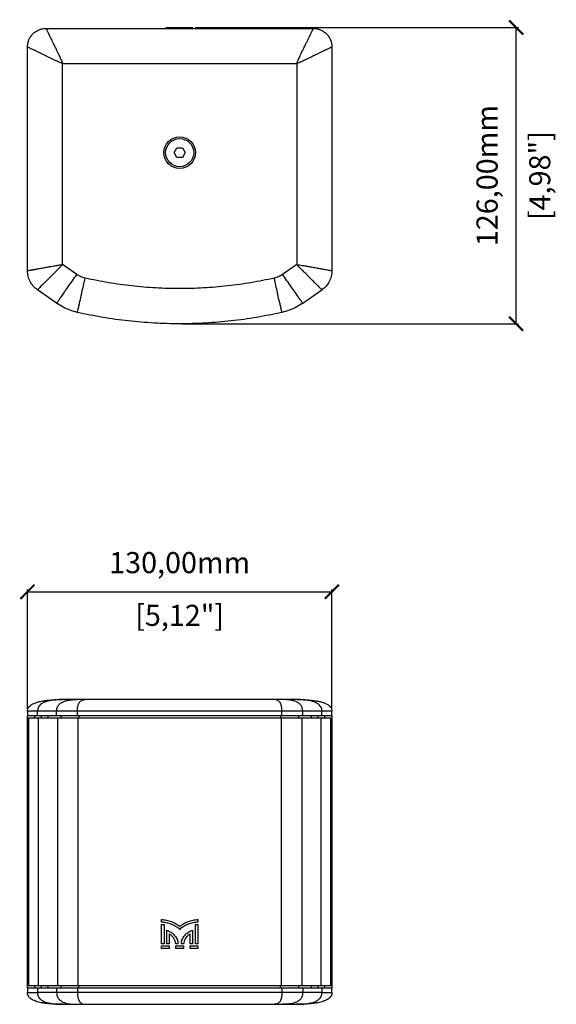
# Model space of a CAD drawing. Units: millimetres. Extents: x 320 to 1459, y 502 to 1239.
# Drawn here: x 665 to 895, y 785 to 1205 of the extents above; entities that cross this region are included whole.
import ezdxf

# ---------------------------------------------------------------- set-up
doc = ezdxf.new("R2010")
doc.units = ezdxf.units.MM
doc.header["$PDSIZE"] = -1
doc.layers.get('Defpoints').update_dxf_attribs({"color": 5})
doc.layers.add('Dims', color=5, linetype='Continuous')
doc.dimstyles.new('ISO-25', dxfattribs={"dimtxt": 2.5, "dimasz": 2.5, "dimexe": 1.25, "dimexo": 0.625, "dimtad": 1, "dimtxsty": 'Standard', "dimcen": 2.5, "dimadec": 0, "dimazin": 0, "dimtfac": 1, "dimtmove": 0, "dimatfit": 3, "dimfxl": 1, "dimarcsym": 0})

# ---------------------------------------------------------------- blocks, each defined once
blk = doc.blocks.new('_ArchTick')
at = {"color": 0, "linetype": 'ByBlock', "const_width": 0.15}
blk.add_lwpolyline([(-0.5, -0.5), (0.5, 0.5)], dxfattribs=at)
blk = doc.blocks.new('*D105')
at = {"layer": 'Defpoints', "color": 0}
for p in [(798.78, 961.36), (668.78, 910.36), (798.78, 910.36)]:
    blk.add_point(p, dxfattribs=at)
at = {"layer": 'Dims', "color": 0, "lineweight": -2}
for p, q in [((668.78, 911.36), (668.78, 962.36)), ((798.78, 911.36), (798.78, 962.36)), ((668.78, 961.36), (798.78, 961.36))]:
    blk.add_line(p, q, dxfattribs=at)
at = {"layer": 'Dims', "color": 0, "lineweight": -2, "xscale": 6, "yscale": 6, "zscale": 6, "rotation": 180}
blk.add_blockref('_ArchTick', (668.78, 961.36), dxfattribs=at)
at = {"layer": 'Dims', "color": 0, "lineweight": -2, "xscale": 6, "yscale": 6, "zscale": 6}
blk.add_blockref('_ArchTick', (798.78, 961.36), dxfattribs=at)
at = {"layer": 'Dims', "color": 7, "char_height": 9, "attachment_point": 5}
for s, insert in [('130,00mm', (733.78, 972.61)), ('[5,12"]', (733.78, 950.11))]:
    blk.add_mtext(s, dxfattribs=dict(at, insert=insert))
blk = doc.blocks.new('*D107')
at = {"layer": 'Defpoints', "color": 0}
for p in [(733.73, 1202.07), (877.43, 1202.07), (733.78, 1075.67)]:
    blk.add_point(p, dxfattribs=at)
at = {"layer": 'Dims', "color": 0, "lineweight": -2}
for p, q in [((740.43, 1202.07), (878.43, 1202.07)), ((877.43, 1075.67), (877.43, 1202.07)), ((734.78, 1075.67), (878.43, 1075.67))]:
    blk.add_line(p, q, dxfattribs=at)
at = {"layer": 'Dims', "color": 0, "lineweight": -2, "xscale": 6, "yscale": 6, "zscale": 6}
for p, rotation in [((877.43, 1202.07), 90), ((877.43, 1075.67), 270)]:
    blk.add_blockref('_ArchTick', p, dxfattribs=dict(at, rotation=rotation))
at = {"layer": 'Dims', "color": 7, "char_height": 9, "attachment_point": 5, "rotation": 90}
for s, insert in [('126,00mm', (866.18, 1138.87)), ('[4,98"]', (888.68, 1138.87))]:
    blk.add_mtext(s, dxfattribs=dict(at, insert=insert))

msp = doc.modelspace()

# ---------------------------------------------------------------- linework, layer by layer
at = {"color": 7, "linetype": 'Continuous', "lineweight": 25}
for p, q in [((676.784, 1201.674), (790.784, 1201.674)), ((728.034, 1202.074), (739.434, 1202.074)), ((728.034, 1201.674), (728.034, 1202.074)), ((739.434, 1201.674), (739.434, 1202.074)), ((668.784, 1098.35), (668.784, 1193.674)), ((798.784, 1193.674), (798.784, 1098.35)), ((683.784, 1100.953), (683.784, 1186.674)), ((683.784, 1186.674), (783.784, 1186.674)), ((783.784, 1186.674), (783.784, 1100.953)), ((731.475, 1148.674), (732.629, 1150.674)), ((732.629, 1146.674), (731.475, 1148.674)), ((732.629, 1150.674), (734.939, 1150.674)), ((734.939, 1150.674), (736.094, 1148.674)), ((736.094, 1148.674), (734.939, 1146.674)), ((734.939, 1146.674), (732.629, 1146.674)), ((689.857, 1096.701), (683.784, 1100.953)), ((783.784, 1100.953), (777.711, 1096.701)), ((681.253, 1084.413), (673.048, 1090.159)), ((786.315, 1084.413), (794.52, 1090.158)), ((689.856, 915.356), (683.783, 915.356)), ((783.785, 915.356), (777.712, 915.356)), ((668.784, 910.356), (668.784, 908.356)), ((668.784, 903.356), (668.784, 908.356)), ((673.048, 908.356), (668.784, 908.356)), ((669.284, 907.356), (669.284, 793.356)), ((673.335, 907.356), (669.284, 907.356)), ((671.784, 908.356), (671.784, 907.356)), ((681.253, 910.356), (673.048, 910.356)), ((673.048, 908.356), (673.048, 910.356)), ((681.253, 908.356), (673.048, 908.356)), ((673.335, 907.356), (673.335, 793.356)), ((681.548, 907.356), (673.335, 907.356)), ((674.769, 907.356), (674.769, 908.356)), ((677.543, 908.356), (677.543, 907.356)), ((681.253, 908.356), (681.253, 910.356)), ((690.137, 908.356), (681.253, 908.356)), ((681.548, 907.356), (681.548, 793.356)), ((690.255, 907.356), (681.548, 907.356)), ((682.974, 908.356), (682.974, 907.356)), ((690.137, 908.356), (690.137, 910.356)), ((777.431, 908.356), (690.137, 908.356)), ((777.313, 907.356), (690.255, 907.356)), ((690.255, 907.356), (690.255, 793.356)), ((690.792, 908.356), (690.792, 907.356)), ((776.777, 908.356), (776.777, 907.356)), ((777.313, 793.356), (777.313, 907.356)), ((786.02, 907.356), (777.313, 907.356)), ((777.431, 908.356), (777.431, 910.356)), ((786.315, 908.356), (777.431, 908.356)), ((784.594, 907.356), (784.594, 908.356)), ((786.02, 793.356), (786.02, 907.356)), ((794.233, 907.356), (786.02, 907.356)), ((786.315, 908.356), (786.315, 910.356)), ((794.52, 910.356), (786.315, 910.356)), ((794.52, 908.356), (786.315, 908.356)), ((790.026, 907.356), (790.026, 908.356)), ((792.799, 908.356), (792.799, 907.356)), ((794.233, 793.356), (794.233, 907.356)), ((798.284, 907.356), (794.233, 907.356)), ((794.52, 908.356), (794.52, 910.356)), ((798.784, 908.356), (794.52, 908.356)), ((795.784, 907.356), (795.784, 908.356)), ((798.284, 793.356), (798.284, 907.356)), ((798.784, 908.356), (798.784, 910.356)), ((798.784, 908.356), (798.784, 903.356)), ((668.784, 797.356), (668.784, 903.356)), ((669.284, 903.356), (668.784, 903.356)), ((798.784, 903.356), (798.284, 903.356)), ((798.784, 903.356), (798.784, 797.356)), ((669.275, 897.56), (669.284, 897.56)), ((669.284, 897.153), (669.275, 897.153)), ((669.284, 897.153), (669.275, 897.153)), ((798.284, 897.56), (798.293, 897.56)), ((798.284, 897.56), (798.293, 897.56)), ((798.293, 897.153), (798.284, 897.153)), ((726.01, 820.438), (726.01, 821.524)), ((726.01, 820.438), (726.048, 820.438)), ((726.01, 819.349), (727.099, 819.349)), ((726.01, 811.094), (726.01, 819.349)), ((726.048, 820.438), (726.048, 821.524)), ((726.048, 811.094), (726.048, 819.349)), ((727.099, 819.349), (727.099, 811.094)), ((740.47, 811.094), (740.47, 819.349)), ((740.47, 819.349), (741.559, 819.349)), ((741.52, 821.524), (741.52, 820.438)), ((741.559, 820.438), (741.52, 820.438)), ((741.52, 819.349), (741.52, 811.094)), ((741.559, 821.524), (741.559, 820.438)), ((741.559, 819.349), (741.559, 811.094)), ((728.269, 811.094), (728.269, 816.922)), ((728.296, 811.094), (728.296, 816.922)), ((729.358, 815.383), (729.358, 811.094)), ((729.358, 815.383), (729.38, 815.383)), ((738.21, 811.094), (738.21, 815.383)), ((739.272, 816.922), (739.272, 811.094)), ((739.299, 816.922), (739.299, 811.094)), ((727.099, 811.094), (726.01, 811.094)), ((729.358, 811.094), (728.269, 811.094)), ((732.962, 811.094), (732.109, 811.094)), ((732.962, 812.343), (732.962, 811.094)), ((734.606, 811.094), (734.606, 812.343)), ((735.459, 811.094), (734.606, 811.094)), ((739.299, 811.094), (738.21, 811.094)), ((741.559, 811.094), (740.47, 811.094)), ((726.01, 810.275), (729.358, 810.275)), ((726.01, 809.189), (726.01, 810.275)), ((729.358, 809.189), (726.01, 809.189)), ((726.048, 809.189), (726.048, 810.275)), ((729.358, 810.275), (729.358, 809.189)), ((732.109, 810.275), (735.459, 810.275)), ((732.109, 809.189), (732.109, 810.275)), ((735.459, 809.189), (732.109, 809.189)), ((732.117, 809.189), (732.117, 810.275)), ((735.451, 810.275), (735.451, 809.189)), ((735.459, 810.275), (735.459, 809.189)), ((738.21, 810.275), (741.559, 810.275)), ((738.21, 809.189), (738.21, 810.275)), ((741.559, 809.189), (738.21, 809.189)), ((741.52, 810.275), (741.52, 809.189)), ((741.559, 810.275), (741.559, 809.189)), ((669.275, 803.56), (669.284, 803.56)), ((669.284, 803.153), (669.275, 803.153)), ((669.284, 803.153), (669.275, 803.153)), ((798.284, 803.56), (798.293, 803.56)), ((798.284, 803.56), (798.293, 803.56)), ((798.293, 803.153), (798.284, 803.153)), ((668.784, 792.356), (668.784, 797.356)), ((668.784, 797.356), (669.284, 797.356)), ((798.284, 797.356), (798.784, 797.356)), ((798.784, 797.356), (798.784, 792.356)), ((668.784, 792.356), (668.784, 790.356)), ((668.784, 792.356), (673.048, 792.356)), ((669.284, 793.356), (673.335, 793.356)), ((671.784, 793.356), (671.784, 792.356)), ((673.048, 792.356), (673.048, 790.356)), ((673.048, 792.356), (681.253, 792.356)), ((681.253, 790.356), (673.048, 790.356)), ((673.335, 793.356), (681.548, 793.356)), ((674.769, 792.356), (674.769, 793.356)), ((677.543, 793.356), (677.543, 792.356)), ((681.253, 792.356), (681.253, 790.356)), ((681.253, 792.356), (690.137, 792.356)), ((681.548, 793.356), (690.255, 793.356)), ((682.974, 793.356), (682.974, 792.356)), ((690.137, 792.356), (690.137, 790.356)), ((690.137, 792.356), (777.431, 792.356)), ((690.255, 793.356), (777.313, 793.356)), ((690.792, 792.356), (690.792, 793.356)), ((776.777, 792.356), (776.777, 793.356)), ((777.313, 793.356), (786.02, 793.356)), ((777.431, 792.356), (777.431, 790.356)), ((777.431, 792.356), (786.315, 792.356)), ((784.594, 792.356), (784.594, 793.356)), ((786.02, 793.356), (794.233, 793.356)), ((786.315, 792.356), (786.315, 790.356)), ((786.315, 792.356), (794.52, 792.356)), ((794.52, 790.356), (786.315, 790.356)), ((790.026, 792.356), (790.026, 793.356)), ((792.799, 793.356), (792.799, 792.356)), ((794.233, 793.356), (798.284, 793.356)), ((794.52, 792.356), (794.52, 790.356)), ((794.52, 792.356), (798.784, 792.356)), ((795.784, 792.356), (795.784, 793.356)), ((798.784, 790.356), (798.784, 792.356)), ((683.783, 785.356), (689.856, 785.356)), ((777.712, 785.356), (783.785, 785.356))]:
    msp.add_line(p, q, dxfattribs=at)
for radius in [6.72, 6]:
    msp.add_circle((733.784, 1148.674), radius, dxfattribs=at)
for points in [[(668.784, 1193.674), (668.814, 1194.197), (668.873, 1195.245), (669.349, 1196.755), (670.089, 1198.147), (671.091, 1199.367), (672.311, 1200.37), (673.703, 1201.109), (675.213, 1201.585), (676.261, 1201.644), (676.784, 1201.674)], [(790.784, 1201.674), (791.308, 1201.644), (792.355, 1201.585), (793.865, 1201.109), (795.257, 1200.37), (796.477, 1199.367), (797.48, 1198.147), (798.219, 1196.755), (798.695, 1195.245), (798.754, 1194.197), (798.784, 1193.674)], [(673.048, 1090.159), (672.424, 1090.663), (671.177, 1091.672), (669.839, 1093.694), (668.95, 1095.949), (668.839, 1097.55), (668.784, 1098.35)], [(693.411, 1095.133), (692.78, 1095.307), (691.519, 1095.656), (690.411, 1096.352), (689.857, 1096.701)], [(777.711, 1096.701), (777.157, 1096.352), (776.05, 1095.656), (774.788, 1095.307), (774.158, 1095.133)], [(798.784, 1098.35), (798.729, 1097.55), (798.618, 1095.949), (797.729, 1093.694), (796.392, 1091.672), (795.144, 1090.663), (794.52, 1090.159)], [(690.137, 1080.495), (689.087, 1080.773), (686.988, 1081.329), (683.993, 1082.65), (682.167, 1083.826), (681.253, 1084.413)], [(786.315, 1084.413), (785.402, 1083.826), (783.575, 1082.65), (780.58, 1081.329), (778.481, 1080.773), (777.431, 1080.495)], [(777.431, 1080.495), (773.84, 1079.751), (766.658, 1078.265), (755.75, 1076.79), (744.785, 1075.874), (733.784, 1075.574), (722.783, 1075.874), (711.818, 1076.79), (700.91, 1078.265), (693.728, 1079.751), (690.137, 1080.495)], [(693.411, 915.356), (692.78, 915.356), (691.519, 915.356), (690.411, 915.356), (689.857, 915.356)], [(777.711, 915.356), (777.157, 915.356), (776.05, 915.356), (774.788, 915.356), (774.158, 915.356)], [(673.048, 910.356), (672.424, 910.356), (671.177, 910.356), (669.839, 910.356), (668.95, 910.356), (668.839, 910.356), (668.784, 910.356)], [(690.137, 910.356), (689.087, 910.356), (686.988, 910.356), (683.993, 910.356), (682.167, 910.356), (681.253, 910.356)], [(777.431, 910.356), (773.84, 910.356), (766.658, 910.356), (755.75, 910.356), (744.785, 910.356), (733.784, 910.356), (722.783, 910.356), (711.818, 910.356), (700.91, 910.356), (693.728, 910.356), (690.137, 910.356)], [(786.315, 910.356), (785.402, 910.356), (783.575, 910.356), (780.58, 910.356), (778.481, 910.356), (777.431, 910.356)], [(798.784, 910.356), (798.729, 910.356), (798.618, 910.356), (797.729, 910.356), (796.392, 910.356), (795.144, 910.356), (794.52, 910.356)], [(690.137, 790.356), (686.948, 790.356), (683.93, 790.356), (681.253, 790.356)], [(777.431, 790.356), (748.689, 790.356), (718.879, 790.356), (690.137, 790.356)], [(786.315, 790.356), (783.638, 790.356), (780.62, 790.356), (777.431, 790.356)], [(689.857, 785.356), (690.928, 785.356), (692.135, 785.356), (693.411, 785.356)], [(693.411, 785.356), (719.997, 785.356), (747.571, 785.356), (774.158, 785.356)], [(774.158, 785.356), (775.433, 785.356), (776.64, 785.356), (777.711, 785.356)]]:
    msp.add_open_spline(points, degree=3, dxfattribs=at)
for points, knots in [([(676.784, 1201.674), (676.788, 1201.664), (676.795, 1201.644), (676.86, 1201.467), (676.966, 1201.203), (677.121, 1200.835), (677.333, 1200.355), (677.607, 1199.754), (677.955, 1199.016), (678.387, 1198.12), (678.871, 1197.136), (679.385, 1196.1), (679.988, 1194.892), (680.667, 1193.528), (681.504, 1191.823), (682.315, 1190.122), (683.128, 1188.336), (683.562, 1187.237), (683.784, 1186.674)], [0, 0, 0, 0, 0.0327869, 0.0633655, 0.0936219, 0.1248634, 0.1623938, 0.2038494, 0.2498496, 0.3084253, 0.3748569, 0.433799, 0.4998863, 0.5964883, 0.6823354, 0.8085798, 0.9020201, 1, 1, 1, 1]), ([(783.784, 1186.674), (783.902, 1186.978), (784.149, 1187.617), (784.535, 1188.525), (784.951, 1189.457), (785.425, 1190.48), (785.908, 1191.492), (786.321, 1192.345), (786.655, 1193.024), (786.978, 1193.681), (787.328, 1194.385), (787.737, 1195.205), (788.183, 1196.1), (788.697, 1197.136), (789.181, 1198.12), (789.613, 1199.016), (789.961, 1199.754), (790.235, 1200.355), (790.505, 1200.966), (790.687, 1201.41), (790.773, 1201.644), (790.781, 1201.664), (790.784, 1201.674)], [0, 0, 0, 0, 0.05286221, 0.11086142, 0.15991098, 0.21822611, 0.29358729, 0.34178922, 0.37200972, 0.41665075, 0.46104598, 0.50025479, 0.56635396, 0.62531247, 0.69175669, 0.7503479, 0.79635516, 0.83781961, 0.87536053, 0.93661775, 0.96720402, 1, 1, 1, 1]), ([(683.784, 1186.674), (683.48, 1186.792), (682.841, 1187.039), (681.933, 1187.425), (681.001, 1187.841), (679.978, 1188.315), (678.966, 1188.798), (678.113, 1189.211), (677.434, 1189.544), (676.777, 1189.868), (676.073, 1190.218), (675.254, 1190.626), (674.358, 1191.073), (673.322, 1191.587), (672.338, 1192.071), (671.442, 1192.503), (670.704, 1192.851), (670.103, 1193.125), (669.492, 1193.395), (669.048, 1193.577), (668.814, 1193.663), (668.794, 1193.67), (668.784, 1193.674)], [0, 0, 0, 0, 0.0528622, 0.1108614, 0.159911, 0.2182261, 0.2935873, 0.3417892, 0.3720097, 0.4166507, 0.461046, 0.5002548, 0.566354, 0.6253125, 0.6917567, 0.7503479, 0.7963552, 0.8378196, 0.8753605, 0.9366178, 0.967204, 1, 1, 1, 1]), ([(798.784, 1193.674), (798.774, 1193.67), (798.754, 1193.663), (798.577, 1193.598), (798.313, 1193.492), (797.945, 1193.337), (797.465, 1193.125), (796.864, 1192.851), (796.126, 1192.503), (795.23, 1192.071), (794.246, 1191.587), (793.21, 1191.073), (792.002, 1190.47), (790.638, 1189.791), (788.933, 1188.954), (787.232, 1188.143), (785.447, 1187.331), (784.347, 1186.896), (783.784, 1186.674)], [0, 0, 0, 0, 0.0327869, 0.0633655, 0.0936219, 0.1248634, 0.1623938, 0.2038494, 0.2498496, 0.3084253, 0.3748569, 0.433799, 0.4998863, 0.5964883, 0.6823354, 0.8085798, 0.9020201, 1, 1, 1, 1]), ([(668.784, 1098.35), (668.815, 1098.355), (668.877, 1098.364), (669.414, 1098.452), (670.008, 1098.555), (670.516, 1098.644), (670.864, 1098.705), (671.314, 1098.786), (671.889, 1098.89), (672.613, 1099.022), (673.426, 1099.171), (674.332, 1099.337), (675.489, 1099.549), (676.857, 1099.798), (678.6, 1100.11), (680.347, 1100.414), (682.139, 1100.712), (683.226, 1100.871), (683.784, 1100.953)], [0, 0, 0, 0, 0.058987, 0.1161394, 0.1781885, 0.2008032, 0.2245492, 0.2495006, 0.2901574, 0.3352646, 0.3850759, 0.4398212, 0.4996634, 0.5931047, 0.6839373, 0.8089503, 0.9019839, 1, 1, 1, 1]), ([(683.784, 1100.953), (683.521, 1100.673), (682.985, 1100.103), (682.177, 1099.269), (681.273, 1098.348), (680.321, 1097.391), (679.404, 1096.477), (678.557, 1095.636), (677.83, 1094.918), (677.149, 1094.245), (676.589, 1093.693), (676.076, 1093.186), (675.609, 1092.725), (675.186, 1092.308), (674.658, 1091.784), (674.064, 1091.191), (673.492, 1090.616), (673.113, 1090.227), (673.07, 1090.182), (673.048, 1090.158)], [0, 0, 0, 0, 0.0668653, 0.1360483, 0.2019438, 0.2914242, 0.3711515, 0.4278579, 0.5003842, 0.5506129, 0.5972867, 0.6404905, 0.6803439, 0.7169875, 0.750573, 0.8217999, 0.8838526, 0.9410086, 1, 1, 1, 1]), ([(783.784, 1100.953), (784.165, 1100.898), (784.939, 1100.786), (786.085, 1100.603), (787.358, 1100.39), (788.688, 1100.159), (789.963, 1099.932), (791.138, 1099.72), (792.142, 1099.537), (793.085, 1099.365), (793.858, 1099.223), (794.568, 1099.093), (795.213, 1098.975), (795.797, 1098.869), (796.529, 1098.736), (797.356, 1098.59), (798.155, 1098.452), (798.691, 1098.364), (798.753, 1098.355), (798.784, 1098.35)], [0, 0, 0, 0, 0.06686531, 0.13604835, 0.20194384, 0.29142422, 0.37115146, 0.42785793, 0.50038416, 0.55061292, 0.5972867, 0.64049055, 0.68034392, 0.71698753, 0.75057301, 0.82179994, 0.88385261, 0.9410086, 1, 1, 1, 1]), ([(794.52, 1090.158), (794.498, 1090.182), (794.455, 1090.227), (794.076, 1090.616), (793.651, 1091.044), (793.286, 1091.409), (793.036, 1091.659), (792.712, 1091.981), (792.296, 1092.392), (791.773, 1092.909), (791.185, 1093.49), (790.529, 1094.137), (789.693, 1094.963), (788.704, 1095.941), (787.448, 1097.189), (786.197, 1098.447), (784.925, 1099.744), (784.171, 1100.543), (783.784, 1100.953)], [0, 0, 0, 0, 0.058987, 0.1161394, 0.1781885, 0.2008032, 0.2245492, 0.2495006, 0.2901574, 0.3352646, 0.3850759, 0.4398212, 0.4996634, 0.5931046, 0.6839373, 0.8089503, 0.9019839, 1, 1, 1, 1]), ([(681.253, 1084.413), (681.259, 1084.421), (681.269, 1084.435), (681.377, 1084.589), (681.6, 1084.909), (681.971, 1085.438), (682.561, 1086.28), (683.424, 1087.513), (684.7, 1089.336), (686.234, 1091.527), (688.012, 1094.065), (689.232, 1095.808), (689.857, 1096.701)], [0, 0, 0, 0, 0.0337889, 0.0634867, 0.117272, 0.1691436, 0.2219575, 0.3333938, 0.4535091, 0.6253461, 0.8082646, 1, 1, 1, 1]), ([(786.315, 1084.413), (786.31, 1084.421), (786.3, 1084.435), (786.192, 1084.589), (785.968, 1084.909), (785.597, 1085.438), (785.007, 1086.28), (784.145, 1087.513), (782.868, 1089.336), (781.334, 1091.527), (779.557, 1094.065), (778.336, 1095.808), (777.711, 1096.701)], [0, 0, 0, 0, 0.0337889, 0.0634867, 0.117272, 0.1691436, 0.2219575, 0.3333938, 0.4535091, 0.6253461, 0.8082646, 1, 1, 1, 1]), ([(690.137, 1080.494), (690.139, 1080.503), (690.143, 1080.52), (690.184, 1080.704), (690.269, 1081.085), (690.41, 1081.716), (690.634, 1082.719), (690.963, 1084.187), (691.448, 1086.359), (692.032, 1088.969), (692.708, 1091.993), (693.173, 1094.07), (693.411, 1095.133)], [0, 0, 0, 0, 0.0337889, 0.0634867, 0.117272, 0.1691436, 0.2219575, 0.3333938, 0.4535091, 0.6253461, 0.8082646, 1, 1, 1, 1]), ([(774.158, 1095.133), (770.846, 1094.447), (764.223, 1093.076), (754.144, 1091.711), (743.991, 1090.859), (733.784, 1090.581), (723.578, 1090.859), (713.425, 1091.711), (703.345, 1093.076), (696.722, 1094.447), (693.411, 1095.133)], [0, 0, 0, 0, 0.1246191, 0.2492416, 0.3746175, 0.5, 0.6253759, 0.7507584, 0.8753775, 1, 1, 1, 1]), ([(777.431, 1080.494), (777.429, 1080.503), (777.426, 1080.52), (777.384, 1080.704), (777.299, 1081.085), (777.158, 1081.716), (776.934, 1082.719), (776.606, 1084.187), (776.12, 1086.359), (775.536, 1088.969), (774.86, 1091.993), (774.395, 1094.07), (774.158, 1095.133)], [0, 0, 0, 0, 0.0337889, 0.0634867, 0.117272, 0.1691436, 0.2219575, 0.3333938, 0.4535091, 0.6253461, 0.8082646, 1, 1, 1, 1]), ([(668.784, 910.356), (668.815, 910.698), (668.877, 911.371), (669.414, 912.274), (670.008, 912.833), (670.516, 913.183), (670.864, 913.391), (671.314, 913.627), (671.889, 913.88), (672.613, 914.141), (673.426, 914.38), (674.332, 914.596), (675.489, 914.818), (676.857, 915.014), (678.6, 915.186), (680.347, 915.291), (682.139, 915.348), (683.226, 915.354), (683.784, 915.356)], [0, 0, 0, 0, 0.058987, 0.1161394, 0.1781885, 0.2008032, 0.2245492, 0.2495006, 0.2901574, 0.3352646, 0.3850759, 0.4398212, 0.4996634, 0.5931047, 0.6839373, 0.8089503, 0.9019839, 1, 1, 1, 1]), ([(683.784, 915.356), (683.521, 915.355), (682.985, 915.352), (682.177, 915.328), (681.273, 915.28), (680.321, 915.202), (679.404, 915.091), (678.557, 914.955), (677.83, 914.804), (677.149, 914.626), (676.589, 914.45), (676.076, 914.259), (675.609, 914.051), (675.186, 913.83), (674.658, 913.5), (674.064, 913.023), (673.492, 912.274), (673.113, 911.371), (673.07, 910.698), (673.048, 910.356)], [0, 0, 0, 0, 0.0668653, 0.1360483, 0.2019438, 0.2914242, 0.3711515, 0.4278579, 0.5003842, 0.5506129, 0.5972867, 0.6404905, 0.6803439, 0.7169875, 0.750573, 0.8217999, 0.8838526, 0.9410086, 1, 1, 1, 1]), ([(681.253, 910.356), (681.259, 910.549), (681.269, 910.91), (681.377, 911.554), (681.6, 912.23), (681.971, 912.868), (682.561, 913.547), (683.424, 914.168), (684.7, 914.728), (686.234, 915.108), (688.012, 915.323), (689.232, 915.345), (689.857, 915.356)], [0, 0, 0, 0, 0.0337889, 0.0634867, 0.117272, 0.1691436, 0.2219575, 0.3333938, 0.4535091, 0.6253461, 0.8082646, 1, 1, 1, 1]), ([(690.137, 910.356), (690.139, 910.549), (690.143, 910.91), (690.184, 911.554), (690.269, 912.23), (690.41, 912.868), (690.634, 913.547), (690.963, 914.168), (691.448, 914.728), (692.032, 915.108), (692.708, 915.323), (693.173, 915.345), (693.411, 915.356)], [0, 0, 0, 0, 0.0337889, 0.0634867, 0.117272, 0.1691436, 0.2219575, 0.3333938, 0.4535091, 0.6253461, 0.8082646, 1, 1, 1, 1]), ([(774.158, 915.356), (770.846, 915.356), (764.223, 915.356), (754.144, 915.356), (743.991, 915.356), (733.784, 915.356), (723.578, 915.356), (713.425, 915.356), (703.345, 915.356), (696.722, 915.356), (693.411, 915.356)], [0, 0, 0, 0, 0.1246191, 0.2492416, 0.3746175, 0.5, 0.6253759, 0.7507584, 0.8753775, 1, 1, 1, 1]), ([(777.431, 910.356), (777.429, 910.549), (777.426, 910.91), (777.384, 911.554), (777.299, 912.23), (777.158, 912.868), (776.934, 913.547), (776.606, 914.168), (776.12, 914.728), (775.536, 915.108), (774.86, 915.323), (774.395, 915.345), (774.158, 915.356)], [0, 0, 0, 0, 0.0337889, 0.0634867, 0.117272, 0.1691436, 0.2219575, 0.3333938, 0.4535091, 0.6253461, 0.8082646, 1, 1, 1, 1]), ([(786.315, 910.356), (786.31, 910.549), (786.3, 910.91), (786.192, 911.554), (785.968, 912.23), (785.597, 912.868), (785.007, 913.547), (784.145, 914.168), (782.868, 914.728), (781.334, 915.108), (779.557, 915.323), (778.336, 915.345), (777.711, 915.356)], [0, 0, 0, 0, 0.0337889, 0.0634867, 0.117272, 0.1691436, 0.2219575, 0.3333938, 0.4535091, 0.6253461, 0.8082646, 1, 1, 1, 1]), ([(794.52, 910.356), (794.498, 910.698), (794.455, 911.371), (794.076, 912.274), (793.651, 912.833), (793.286, 913.183), (793.036, 913.391), (792.712, 913.627), (792.296, 913.88), (791.773, 914.141), (791.185, 914.38), (790.529, 914.596), (789.693, 914.818), (788.704, 915.014), (787.448, 915.186), (786.197, 915.291), (784.925, 915.348), (784.171, 915.354), (783.784, 915.356)], [0, 0, 0, 0, 0.058987, 0.1161394, 0.1781885, 0.2008032, 0.2245492, 0.2495006, 0.2901574, 0.3352646, 0.3850759, 0.4398212, 0.4996634, 0.5931046, 0.6839373, 0.8089503, 0.9019839, 1, 1, 1, 1]), ([(783.784, 915.356), (784.165, 915.355), (784.939, 915.352), (786.085, 915.328), (787.358, 915.28), (788.688, 915.202), (789.963, 915.091), (791.138, 914.955), (792.142, 914.804), (793.085, 914.626), (793.858, 914.45), (794.568, 914.259), (795.213, 914.051), (795.797, 913.83), (796.529, 913.5), (797.356, 913.023), (798.155, 912.274), (798.691, 911.371), (798.753, 910.698), (798.784, 910.356)], [0, 0, 0, 0, 0.06686531, 0.13604835, 0.20194384, 0.29142422, 0.37115146, 0.42785793, 0.50038416, 0.55061292, 0.5972867, 0.64049055, 0.68034392, 0.71698753, 0.75057301, 0.82179994, 0.88385261, 0.9410086, 1, 1, 1, 1]), ([(726.01, 821.524), (726.709, 821.481), (727.401, 821.387), (728.767, 821.102), (729.444, 820.909), (730.757, 820.43), (731.399, 820.142), (732.631, 819.478), (733.221, 819.103), (733.784, 818.685)], [0, 0, 0, 0, 0.25, 0.25, 0.5, 0.5, 0.75, 0.75, 1, 1, 1, 1]), ([(733.784, 817.297), (733.239, 817.758), (732.662, 818.17), (731.447, 818.902), (730.806, 819.223), (729.488, 819.755), (728.804, 819.969), (727.422, 820.286), (726.721, 820.39), (726.01, 820.438)], [0, 0, 0, 0, 0.25, 0.25, 0.5, 0.5, 0.75, 0.75, 1, 1, 1, 1]), ([(733.784, 818.685), (734.348, 819.103), (734.937, 819.477), (736.166, 820.14), (736.808, 820.429), (738.121, 820.908), (738.797, 821.101), (740.167, 821.387), (740.859, 821.481), (741.559, 821.524)], [0, 0, 0, 0, 0.25, 0.25, 0.5, 0.5, 0.75, 0.75, 1, 1, 1, 1]), ([(741.559, 820.438), (740.847, 820.39), (740.146, 820.286), (738.764, 819.969), (738.081, 819.755), (736.762, 819.223), (736.121, 818.902), (734.906, 818.17), (734.329, 817.758), (733.784, 817.297)], [0, 0, 0, 0, 0.25, 0.25, 0.5, 0.5, 0.75, 0.75, 1, 1, 1, 1]), ([(728.269, 816.922), (728.82, 816.762), (729.341, 816.538), (730.077, 816.11), (730.316, 815.951), (730.772, 815.605), (730.987, 815.42), (731.392, 815.025), (731.582, 814.815), (731.938, 814.371), (732.104, 814.135), (732.552, 813.407), (732.79, 812.891), (732.962, 812.343)], [0, 0, 0, 0, 0.25, 0.25, 0.375, 0.375, 0.5, 0.5, 0.625, 0.625, 0.75, 0.75, 1, 1, 1, 1]), ([(732.109, 811.094), (732.057, 811.534), (731.955, 811.96), (731.66, 812.783), (731.463, 813.185), (730.991, 813.921), (730.715, 814.26), (730.082, 814.88), (729.736, 815.151), (729.358, 815.383)], [0, 0, 0, 0, 0.25, 0.25, 0.5, 0.5, 0.75, 0.75, 1, 1, 1, 1]), ([(732.117, 811.094), (732.065, 811.534), (731.965, 811.959), (731.671, 812.781), (731.476, 813.183), (731.006, 813.919), (730.732, 814.258), (730.102, 814.879), (729.757, 815.151), (729.38, 815.383)], [0, 0, 0, 0, 0.25, 0.25, 0.5, 0.5, 0.75, 0.75, 1, 1, 1, 1]), ([(734.606, 812.343), (734.779, 812.891), (735.016, 813.406), (735.462, 814.132), (735.627, 814.367), (735.984, 814.813), (736.175, 815.024), (736.58, 815.419), (736.795, 815.604), (737.248, 815.948), (737.488, 816.108), (738.227, 816.538), (738.748, 816.762), (739.299, 816.922)], [0, 0, 0, 0, 0.25, 0.25, 0.375, 0.375, 0.5, 0.5, 0.625, 0.625, 0.75, 0.75, 1, 1, 1, 1]), ([(738.188, 815.383), (737.811, 815.151), (737.468, 814.881), (736.845, 814.268), (736.564, 813.922), (736.094, 813.186), (735.902, 812.794), (735.604, 811.961), (735.503, 811.534), (735.451, 811.094)], [0, 0, 0, 0, 0.25, 0.25, 0.5, 0.5, 0.75, 0.75, 1, 1, 1, 1]), ([(738.21, 815.383), (737.832, 815.151), (737.488, 814.882), (736.863, 814.27), (736.58, 813.924), (736.107, 813.188), (735.913, 812.796), (735.613, 811.963), (735.512, 811.534), (735.459, 811.094)], [0, 0, 0, 0, 0.25, 0.25, 0.5, 0.5, 0.75, 0.75, 1, 1, 1, 1]), ([(668.784, 790.356), (668.784, 790.356), (668.881, 790.356), (669.261, 790.356), (669.545, 790.356), (670.283, 790.356), (670.738, 790.356), (671.793, 790.356), (672.393, 790.356), (673.048, 790.356)], [0, 0, 0, 0, 0.25, 0.25, 0.5, 0.5, 0.75, 0.75, 1, 1, 1, 1]), ([(683.784, 785.356), (683.563, 785.357), (683.105, 785.358), (682.394, 785.367), (681.603, 785.383), (680.641, 785.415), (679.354, 785.479), (678.005, 785.581), (676.821, 785.71), (675.99, 785.824), (675.111, 785.965), (674.112, 786.161), (673.022, 786.441), (672.074, 786.756), (671.343, 787.068), (670.794, 787.36), (670.386, 787.613), (670.022, 787.885), (669.702, 788.175), (669.428, 788.486), (669.199, 788.816), (669.016, 789.167), (668.883, 789.541), (668.798, 789.94), (668.789, 790.215), (668.784, 790.356)], [0, 0, 0, 0, 0.0387753, 0.0804775, 0.1250114, 0.1780232, 0.2500204, 0.3520642, 0.4167022, 0.4603926, 0.5000433, 0.5739928, 0.6400425, 0.6985624, 0.7500317, 0.7798055, 0.8078655, 0.8343484, 0.8594563, 0.8834567, 0.9066559, 0.9294274, 0.9522027, 0.9755076, 1, 1, 1, 1]), ([(673.048, 790.356), (673.049, 790.294), (673.05, 790.171), (673.061, 789.989), (673.079, 789.813), (673.105, 789.641), (673.137, 789.475), (673.176, 789.313), (673.221, 789.155), (673.273, 789.001), (673.332, 788.851), (673.396, 788.705), (673.468, 788.563), (673.545, 788.424), (673.628, 788.289), (673.718, 788.158), (673.814, 788.03), (673.916, 787.905), (674.025, 787.785), (674.139, 787.668), (674.26, 787.554), (674.387, 787.443), (674.519, 787.336), (674.657, 787.231), (674.94, 787.031), (675.405, 786.756), (676.091, 786.441), (676.88, 786.161), (677.602, 785.965), (678.238, 785.824), (678.838, 785.71), (679.692, 785.581), (680.661, 785.479), (681.579, 785.415), (682.347, 785.379), (683.058, 785.36), (683.551, 785.358), (683.784, 785.356)], [0, 0, 0, 0, 0.01083802, 0.02138911, 0.03169874, 0.04181904, 0.05180649, 0.06171834, 0.07159816, 0.08148066, 0.09140157, 0.10139656, 0.11149983, 0.12174202, 0.13214909, 0.14274614, 0.15355751, 0.16460619, 0.17591331, 0.18749766, 0.19937531, 0.21155926, 0.22405939, 0.23688603, 0.25005102, 0.30151265, 0.36002545, 0.42606882, 0.5000129, 0.53965647, 0.58334494, 0.64797817, 0.75000813, 0.82199657, 0.8750032, 0.94073979, 1, 1, 1, 1]), ([(681.253, 790.356), (681.253, 789.939), (681.296, 789.598), (681.428, 788.994), (681.518, 788.734), (681.832, 788.031), (682.103, 787.671), (682.71, 787.062), (683.046, 786.815), (683.763, 786.398), (684.144, 786.228), (685.332, 785.801), (686.187, 785.624), (687.971, 785.402), (688.901, 785.356), (689.857, 785.356)], [0, 0, 0, 0, 0.0625, 0.0625, 0.125, 0.125, 0.25, 0.25, 0.375, 0.375, 0.5, 0.5, 0.75, 0.75, 1, 1, 1, 1]), ([(690.137, 790.356), (690.137, 789.939), (690.153, 789.598), (690.203, 788.994), (690.238, 788.734), (690.357, 788.031), (690.46, 787.671), (690.691, 787.062), (690.819, 786.815), (691.092, 786.398), (691.237, 786.228), (691.689, 785.801), (692.014, 785.624), (692.693, 785.402), (693.047, 785.356), (693.411, 785.356)], [0, 0, 0, 0, 0.0625, 0.0625, 0.125, 0.125, 0.25, 0.25, 0.375, 0.375, 0.5, 0.5, 0.75, 0.75, 1, 1, 1, 1]), ([(777.431, 790.356), (777.431, 789.939), (777.415, 789.598), (777.365, 788.994), (777.331, 788.734), (777.211, 788.031), (777.108, 787.671), (776.877, 787.062), (776.749, 786.815), (776.476, 786.398), (776.332, 786.228), (775.879, 785.801), (775.554, 785.624), (774.875, 785.402), (774.521, 785.356), (774.158, 785.356)], [0, 0, 0, 0, 0.0625, 0.0625, 0.125, 0.125, 0.25, 0.25, 0.375, 0.375, 0.5, 0.5, 0.75, 0.75, 1, 1, 1, 1]), ([(786.315, 790.356), (786.315, 789.939), (786.272, 789.598), (786.14, 788.994), (786.051, 788.734), (785.737, 788.031), (785.466, 787.671), (784.859, 787.062), (784.522, 786.815), (783.805, 786.398), (783.425, 786.228), (782.236, 785.801), (781.381, 785.624), (779.597, 785.402), (778.667, 785.356), (777.711, 785.356)], [0, 0, 0, 0, 0.0625, 0.0625, 0.125, 0.125, 0.25, 0.25, 0.375, 0.375, 0.5, 0.5, 0.75, 0.75, 1, 1, 1, 1]), ([(783.784, 785.356), (783.937, 785.357), (784.253, 785.358), (784.75, 785.367), (785.307, 785.383), (785.989, 785.415), (786.907, 785.479), (787.876, 785.581), (788.73, 785.71), (789.33, 785.824), (789.966, 785.965), (790.689, 786.161), (791.477, 786.441), (792.163, 786.756), (792.691, 787.068), (793.086, 787.36), (793.379, 787.613), (793.641, 787.885), (793.869, 788.175), (794.065, 788.486), (794.228, 788.816), (794.357, 789.167), (794.45, 789.541), (794.51, 789.94), (794.517, 790.215), (794.52, 790.356)], [0, 0, 0, 0, 0.0387753, 0.0804775, 0.1250114, 0.1780232, 0.2500204, 0.3520642, 0.4167022, 0.4603926, 0.5000433, 0.5739928, 0.6400425, 0.6985624, 0.7500317, 0.7798055, 0.8078655, 0.8343484, 0.8594563, 0.8834567, 0.9066559, 0.9294274, 0.9522027, 0.9755076, 1, 1, 1, 1]), ([(798.784, 790.356), (798.783, 790.294), (798.782, 790.171), (798.766, 789.989), (798.74, 789.813), (798.704, 789.641), (798.658, 789.475), (798.603, 789.313), (798.538, 789.155), (798.465, 789.001), (798.382, 788.851), (798.291, 788.705), (798.191, 788.563), (798.082, 788.424), (797.965, 788.289), (797.84, 788.158), (797.706, 788.03), (797.563, 787.905), (797.411, 787.785), (797.252, 787.668), (797.083, 787.554), (796.907, 787.443), (796.723, 787.336), (796.531, 787.231), (796.138, 787.031), (795.495, 786.756), (794.547, 786.441), (793.457, 786.161), (792.458, 785.965), (791.578, 785.824), (790.748, 785.71), (789.563, 785.581), (788.214, 785.479), (786.928, 785.415), (785.845, 785.379), (784.834, 785.36), (784.122, 785.358), (783.784, 785.356)], [0, 0, 0, 0, 0.010838, 0.0213891, 0.0316987, 0.041819, 0.0518065, 0.0617183, 0.0715982, 0.0814807, 0.0914016, 0.1013966, 0.1114998, 0.121742, 0.1321491, 0.1427461, 0.1535575, 0.1646062, 0.1759133, 0.1874977, 0.1993753, 0.2115593, 0.2240594, 0.236886, 0.250051, 0.3015127, 0.3600254, 0.4260688, 0.5000129, 0.5396565, 0.5833449, 0.6479782, 0.7500081, 0.8219966, 0.8750032, 0.9407398, 1, 1, 1, 1]), ([(794.52, 790.356), (795.175, 790.356), (795.775, 790.356), (796.83, 790.356), (797.285, 790.356), (798.024, 790.356), (798.307, 790.356), (798.688, 790.356), (798.784, 790.356), (798.784, 790.356)], [0, 0, 0, 0, 0.25, 0.25, 0.5, 0.5, 0.75, 0.75, 1, 1, 1, 1])]:
    msp.add_open_spline(points, degree=3, knots=knots, dxfattribs=at)

# ---------------------------------------------------------------- dimensions: what is measured, and where the dimension line sits
at = {"layer": 'Dims'}
dim = msp.add_linear_dim(base=(877.431, 1202.074), p1=(733.784, 1075.674), p2=(733.734, 1202.074), angle=90, dimstyle='ISO-25', override={"dimtxt": 9, "dimasz": 6, "dimexe": 1, "dimexo": 1, "dimgap": 6, "dimtad": 0, "dimrnd": 1, "dimzin": 0, "dimpost": 'mm\\X', "dimblk": 'ArchTick', "dimclrt": 7, "dimtzin": 0}, dxfattribs=at)
dim.commit()
dim.dimension.update_dxf_attribs({"geometry": '*D107', "text_midpoint": (866.181, 1138.874)})
dim = msp.add_linear_dim(base=(798.784, 961.356), p1=(668.784, 910.356), p2=(798.784, 910.356), dimstyle='ISO-25', override={"dimtxt": 9, "dimasz": 6, "dimexe": 1, "dimexo": 1, "dimgap": 6, "dimtad": 0, "dimrnd": 1, "dimzin": 0, "dimpost": 'mm\\X', "dimblk": 'ArchTick', "dimclrt": 7, "dimtzin": 0}, dxfattribs=at)
dim.commit()
dim.dimension.update_dxf_attribs({"geometry": '*D105', "text_midpoint": (733.784, 972.606)})

doc.saveas('drawing.dxf')
